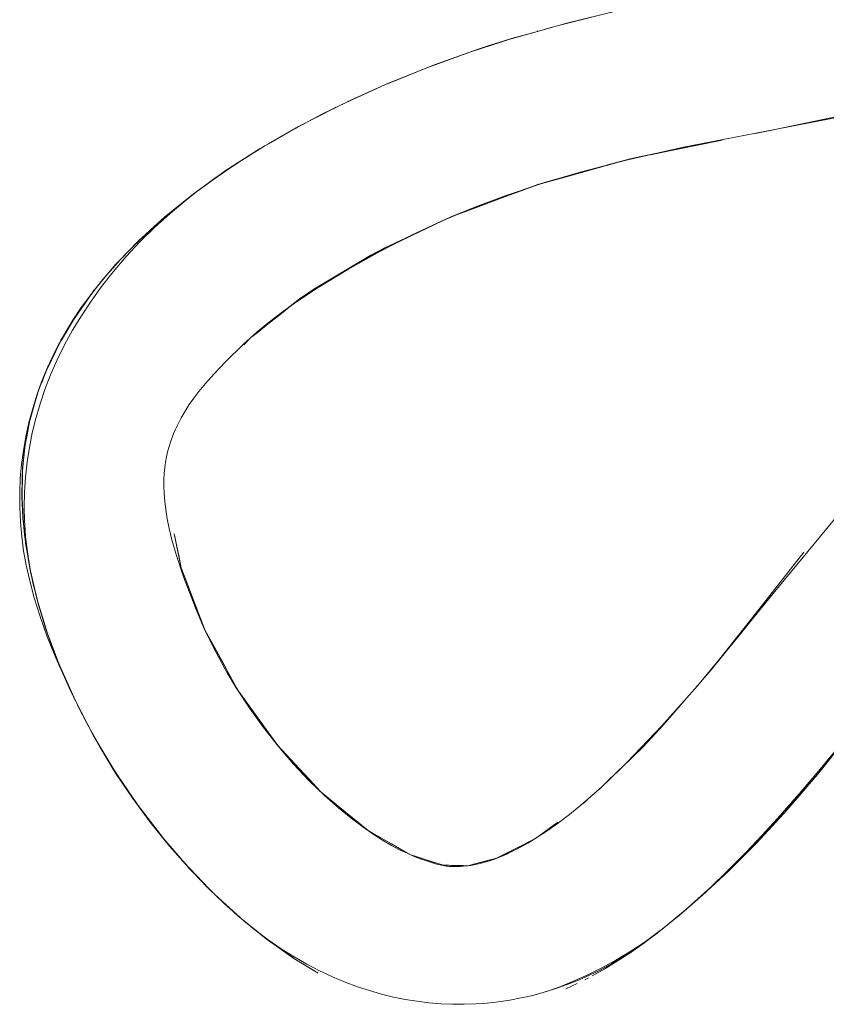
# Model space of a CAD drawing. Units: millimetres. Extents: x -5310 to 5310, y -3800 to 3800.
# Drawn here: x -3176 to -3143, y -310 to -270 of the extents above; entities that cross this region are included whole.
import ezdxf

# ---------------------------------------------------------------- set-up
doc = ezdxf.new("R2010")
doc.units = ezdxf.units.MM
doc.layers.add('None', color=7, linetype='Continuous', lineweight=5)

# ---------------------------------------------------------------- blocks, each defined once
blk = doc.blocks.new('Group')
at = {"layer": 'None', "color": 93, "linetype": 'Continuous', "lineweight": 5, "true_color": 0x66cc66, "transparency": 33554687}
for p, q in [((-3154.752, -270.372), (-3154.743, -270.369)), ((-3154.745, -270.369), (-3154.743, -270.369)), ((-3153.599, -270.055), (-3153.598, -270.055)), ((-3153.599, -270.056), (-3153.599, -270.056)), ((-3153.599, -270.056), (-3153.599, -270.056)), ((-3155.657, -270.638), (-3155.652, -270.636)), ((-3160.849, -272.522), (-3159.984, -272.17)), ((-3162.483, -273.261), (-3161.294, -272.72)), ((-3165.558, -274.885), (-3164.457, -274.264)), ((-3167.036, -275.798), (-3165.838, -275.047)), ((-3166.818, -275.659), (-3166.741, -275.609)), ((-3166.336, -275.355), (-3166.237, -275.291)), ((-3152.919, -276.122), (-3151.607, -275.757)), ((-3167.983, -276.447), (-3167.817, -276.329)), ((-3154.473, -276.555), (-3153.771, -276.36)), ((-3153.77, -276.359), (-3152.997, -276.144)), ((-3152.997, -276.144), (-3152.937, -276.127)), ((-3152.937, -276.127), (-3152.919, -276.122)), ((-3168.755, -277.011), (-3168.517, -276.84)), ((-3156.039, -277.113), (-3154.955, -276.71)), ((-3169.03, -277.234), (-3168.66, -276.945)), ((-3169.022, -277.228), (-3168.66, -276.945)), ((-3157.266, -277.569), (-3156.039, -277.113)), ((-3157.992, -277.839), (-3157.266, -277.569)), ((-3158.612, -278.105), (-3158.513, -278.058)), ((-3170.327, -278.317), (-3170.242, -278.242)), ((-3170.954, -278.902), (-3170.901, -278.85)), ((-3170.952, -278.892), (-3170.602, -278.572)), ((-3172.212, -280.229), (-3171.742, -279.706)), ((-3172.137, -280.146), (-3171.742, -279.706)), ((-3172.93, -281.12), (-3172.592, -280.686)), ((-3173.332, -281.677), (-3173.193, -281.471)), ((-3165.165, -281.865), (-3164.78, -281.56)), ((-3165.703, -282.292), (-3165.165, -281.865)), ((-3173.961, -282.669), (-3173.809, -282.399)), ((-3173.735, -282.279), (-3173.652, -282.159)), ((-3166.155, -282.65), (-3165.703, -282.292)), ((-3166.368, -282.819), (-3166.155, -282.65)), ((-3174.206, -283.099), (-3174.154, -283.008)), ((-3166.694, -283.148), (-3166.434, -282.879)), ((-3174.764, -284.254), (-3174.717, -284.157)), ((-3175.088, -285.123), (-3174.926, -284.684)), ((-3175.255, -285.676), (-3175.154, -285.309)), ((-3175.496, -286.681), (-3175.448, -286.423)), ((-3175.615, -287.332), (-3175.594, -287.222)), ((-3175.397, -292.262), (-3175.359, -292.426)), ((-3169.093, -292.6), (-3168.618, -293.86)), ((-3175.12, -293.445), (-3175.101, -293.527)), ((-3168.618, -293.86), (-3168.324, -294.638)), ((-3168.324, -294.638), (-3168.304, -294.69)), ((-3167.89, -295.453), (-3167.446, -296.268)), ((-3147.152, -295.714), (-3146.885, -295.375)), ((-3167.446, -296.268), (-3167.331, -296.478)), ((-3167.331, -296.478), (-3166.99, -297.102)), ((-3166.412, -297.924), (-3165.862, -298.686)), ((-3172.68, -299.283), (-3171.954, -300.48)), ((-3165.28, -299.484), (-3164.643, -300.171)), ((-3164.643, -300.171), (-3164.026, -300.836)), ((-3164.026, -300.836), (-3163.597, -301.298)), ((-3163.533, -301.36), (-3163.403, -301.467)), ((-3163.403, -301.467), (-3162.826, -301.939)), ((-3162.314, -302.359), (-3161.853, -302.736)), ((-3161.43, -303.03), (-3161.044, -303.251)), ((-3161.044, -303.251), (-3160.689, -303.453)), ((-3155.144, -303.397), (-3154.823, -303.234)), ((-3154.818, -303.231), (-3154.767, -303.193)), ((-3154.767, -303.193), (-3154.374, -302.902)), ((-3160.689, -303.453), (-3160.361, -303.641)), ((-3160.361, -303.641), (-3160.053, -303.816)), ((-3159.767, -303.943), (-3159.234, -304.112)), ((-3156.491, -304.061), (-3156.409, -304.04)), ((-3156.401, -304.037), (-3156.27, -303.97)), ((-3156.27, -303.97), (-3156.035, -303.851)), ((-3156.035, -303.851), (-3155.773, -303.717)), ((-3159.234, -304.112), (-3158.989, -304.19)), ((-3158.989, -304.19), (-3158.799, -304.25)), ((-3158.799, -304.25), (-3158.648, -304.298)), ((-3158.457, -304.323), (-3158.352, -304.325)), ((-3158.352, -304.325), (-3158.252, -304.327)), ((-3158.252, -304.327), (-3158.027, -304.331)), ((-3157.458, -304.313), (-3157.339, -304.282)), ((-3157.339, -304.282), (-3157.293, -304.27)), ((-3157.293, -304.27), (-3156.897, -304.167)), ((-3167.761, -305.619), (-3166.843, -306.452)), ((-3166.834, -306.46), (-3166.777, -306.513)), ((-3149.377, -306.692), (-3148.99, -306.369)), ((-3149.59, -306.86), (-3149.536, -306.819)), ((-3150.684, -307.68), (-3149.742, -306.983)), ((-3153.581, -309.35), (-3153.124, -309.14)), ((-3153.581, -309.35), (-3153.124, -309.14))]:
    blk.add_line(p, q, dxfattribs=at)
at = {"layer": 'None', "color": 93, "linetype": 'Continuous', "lineweight": 5, "true_color": 0x66cc66, "transparency": 33554687, "flags": 128}
for points in [[(-3140.801, -273.562), (-3148.793, -275.107), (-3151.136, -275.635), (-3152.945, -276.104), (-3153.005, -276.12), (-3154.644, -276.606), (-3156.058, -277.08), (-3157.285, -277.541), (-3158.616, -278.101), (-3159.874, -278.687), (-3161.157, -279.344), (-3162.459, -280.073), (-3163.673, -280.812), (-3164.506, -281.364), (-3164.592, -281.426), (-3165.173, -281.841), (-3165.715, -282.26), (-3166.163, -282.633), (-3166.706, -283.124), (-3167.439, -283.834), (-3167.902, -284.319), (-3168.253, -284.714), (-3168.523, -285.042), (-3168.732, -285.318), (-3168.912, -285.575), (-3169.088, -285.848), (-3169.24, -286.11), (-3169.371, -286.36), (-3169.485, -286.6), (-3169.582, -286.833), (-3169.665, -287.059), (-3169.736, -287.28), (-3169.794, -287.496), (-3169.842, -287.708), (-3169.88, -287.92), (-3169.91, -288.143), (-3169.932, -288.379), (-3169.945, -288.631), (-3169.947, -288.902), (-3169.937, -289.193), (-3169.913, -289.508), (-3169.872, -289.85), (-3169.812, -290.224), (-3169.732, -290.616), (-3169.619, -291.08), (-3169.45, -291.672), (-3169.149, -292.584), (-3168.667, -293.853), (-3168.329, -294.638), (-3167.935, -295.456), (-3167.493, -296.278), (-3167.368, -296.488), (-3167, -297.106), (-3166.449, -297.945), (-3165.897, -298.713), (-3165.285, -299.49), (-3164.667, -300.206), (-3164.042, -300.868), (-3163.408, -301.481), (-3162.839, -301.988), (-3162.323, -302.411), (-3161.856, -302.764), (-3161.432, -303.058), (-3161.044, -303.305), (-3160.687, -303.513), (-3160.357, -303.688), (-3160.051, -303.836), (-3159.764, -303.961), (-3159.496, -304.066), (-3159.224, -304.16), (-3158.98, -304.235), (-3158.791, -304.285), (-3158.642, -304.319), (-3158.523, -304.341), (-3158.449, -304.352), (-3158.425, -304.356), (-3158.341, -304.366), (-3158.239, -304.374), (-3158.129, -304.378), (-3158.012, -304.378), (-3157.888, -304.374), (-3157.754, -304.364), (-3157.609, -304.349), (-3157.453, -304.326), (-3157.283, -304.295), (-3157.078, -304.25), (-3156.883, -304.199), (-3156.693, -304.141), (-3156.487, -304.07), (-3156.263, -303.984), (-3156.019, -303.88), (-3155.752, -303.754), (-3155.457, -303.603), (-3155.129, -303.42), (-3154.764, -303.198), (-3154.353, -302.928), (-3153.888, -302.599), (-3153.433, -302.253), (-3152.89, -301.805), (-3152.141, -301.138), (-3151.1, -300.136), (-3149.673, -298.648), (-3148.227, -297.025), (-3146.875, -295.375), (-3145.143, -293.262), (-3141.547, -288.905)], [(-3151.441, -269.538), (-3153.6, -270.066), (-3154.747, -270.389), (-3155.655, -270.645), (-3157.492, -271.235), (-3159.203, -271.855), (-3160.808, -272.503), (-3162.239, -273.142), (-3163.489, -273.751), (-3164.758, -274.423), (-3165.902, -275.083), (-3166.236, -275.292), (-3166.939, -275.733), (-3167.886, -276.376), (-3168.753, -277.014), (-3169.552, -277.649), (-3170.31, -278.301), (-3170.95, -278.895), (-3171.525, -279.471), (-3172.041, -280.03), (-3172.507, -280.574), (-3172.928, -281.106), (-3173.308, -281.629), (-3173.653, -282.144), (-3173.964, -282.654), (-3174.246, -283.159), (-3174.5, -283.663), (-3174.728, -284.166), (-3174.924, -284.648), (-3175.106, -285.158), (-3175.287, -285.732), (-3175.439, -286.303), (-3175.565, -286.871), (-3175.666, -287.439), (-3175.741, -288.008), (-3175.766, -288.283), (-3175.792, -288.581), (-3175.817, -289.159), (-3175.817, -289.512), (-3175.817, -289.745), (-3175.789, -290.341), (-3175.734, -290.948), (-3175.656, -291.525), (-3175.553, -292.104), (-3175.41, -292.747), (-3175.224, -293.444), (-3174.988, -294.202), (-3174.707, -294.988), (-3174.476, -295.56), (-3174.343, -295.888), (-3173.732, -297.251), (-3173.157, -298.418), (-3172.558, -299.507), (-3171.911, -300.568), (-3171.21, -301.611), (-3170.467, -302.617), (-3169.722, -303.539), (-3168.965, -304.399), (-3168.194, -305.202), (-3167.489, -305.88), (-3166.788, -306.504), (-3166.24, -306.95), (-3165.701, -307.354), (-3165.171, -307.718), (-3164.646, -308.047), (-3164.126, -308.345), (-3163.61, -308.613), (-3163.085, -308.859), (-3162.569, -309.076), (-3162.069, -309.263), (-3161.576, -309.425), (-3161.088, -309.565), (-3160.604, -309.683), (-3160.123, -309.78), (-3159.643, -309.858), (-3159.163, -309.917), (-3158.674, -309.957), (-3158.194, -309.978), (-3157.722, -309.98), (-3157.254, -309.965), (-3156.951, -309.943), (-3156.79, -309.931), (-3156.327, -309.88), (-3155.864, -309.811), (-3155.401, -309.723), (-3154.935, -309.616), (-3154.464, -309.489), (-3153.996, -309.343), (-3153.534, -309.179), (-3153.076, -308.996), (-3152.619, -308.794), (-3152.164, -308.571), (-3151.71, -308.325), (-3151.254, -308.055), (-3150.796, -307.759), (-3150.371, -307.46), (-3149.841, -307.062), (-3148.97, -306.366), (-3148.018, -305.545), (-3146.975, -304.574), (-3145.829, -303.424), (-3144.712, -302.215), (-3144.586, -302.079), (-3143.337, -300.624), (-3141.163, -297.906)], [(-3153.832, -270.131), (-3151.457, -269.543), (-3148.608, -268.943), (-3147.792, -267.064), (-3147.664, -266.741)], [(-3145.877, -274.543), (-3145.267, -274.419), (-3138.579, -273.022), (-3137.349, -272.679), (-3136.801, -272.545), (-3134.837, -271.941), (-3132.846, -271.232), (-3130.111, -270.053), (-3129.495, -269.787)], [(-3155.818, -270.697), (-3154.746, -270.391), (-3154.15, -270.221)], [(-3154.745, -270.369), (-3154.743, -270.368), (-3154.745, -270.369)], [(-3153.599, -270.055), (-3153.598, -270.055), (-3153.599, -270.055)], [(-3155.657, -270.638), (-3156.708, -270.97), (-3157.156, -271.112), (-3156.708, -270.97), (-3155.657, -270.638)], [(-3157.493, -271.232), (-3157.156, -271.112), (-3159.015, -271.779), (-3157.493, -271.232)], [(-3159.203, -271.854), (-3159.015, -271.779), (-3159.984, -272.17), (-3160.809, -272.503), (-3162.705, -273.363), (-3162.531, -273.284)], [(-3162.944, -273.485), (-3162.705, -273.363), (-3162.998, -273.513), (-3164.469, -274.265), (-3164.208, -274.132)], [(-3163.975, -274.008), (-3162.998, -273.513), (-3162.929, -273.478)], [(-3163.974, -274.008), (-3162.998, -273.513), (-3163.974, -274.008)], [(-3164.574, -274.325), (-3164.469, -274.265), (-3165.686, -274.965), (-3166.1, -275.203), (-3166.024, -275.16)], [(-3165.494, -274.848), (-3164.593, -274.335), (-3165.494, -274.848)], [(-3147.22, -274.817), (-3150.968, -275.579), (-3150.539, -275.479), (-3149.664, -275.304), (-3150.539, -275.479), (-3150.968, -275.579), (-3153.77, -276.359), (-3154.73, -276.627), (-3158.274, -277.943), (-3157.656, -277.688), (-3157.491, -277.628), (-3157.656, -277.688), (-3157.511, -277.637)], [(-3150.144, -275.412), (-3148.78, -275.134), (-3147.22, -274.817)], [(-3166.236, -275.291), (-3166.1, -275.203), (-3167.447, -276.069), (-3167.213, -275.919)], [(-3165.939, -275.106), (-3165.866, -275.062), (-3165.939, -275.106)], [(-3167.016, -275.785), (-3166.55, -275.489), (-3167.016, -275.785)], [(-3151.926, -275.84), (-3150.968, -275.579), (-3151.926, -275.84)], [(-3151.066, -275.619), (-3150.539, -275.479), (-3149.74, -275.321)], [(-3167.653, -276.218), (-3167.447, -276.069), (-3168.026, -276.486), (-3168.811, -277.052), (-3168.755, -277.012)], [(-3168.119, -276.547), (-3168.028, -276.484), (-3167.695, -276.247), (-3168.028, -276.484), (-3167.44, -276.073)], [(-3155.028, -276.735), (-3154.73, -276.627), (-3154.132, -276.438), (-3154.73, -276.627), (-3155.028, -276.735)], [(-3154.406, -276.535), (-3154.132, -276.438), (-3153.775, -276.343), (-3153.56, -276.284), (-3153.775, -276.343), (-3153.596, -276.295)], [(-3168.485, -276.817), (-3169.02, -277.23), (-3169.698, -277.799), (-3170.33, -278.374), (-3170.921, -278.958), (-3171.478, -279.554), (-3172.009, -280.172), (-3172.482, -280.772), (-3172.912, -281.367), (-3173.304, -281.959), (-3173.662, -282.552), (-3173.987, -283.147), (-3174.287, -283.757), (-3174.557, -284.37), (-3174.788, -284.963), (-3174.988, -285.552), (-3175.159, -286.14), (-3175.303, -286.727), (-3175.421, -287.317), (-3175.513, -287.911), (-3175.581, -288.533), (-3175.62, -289.143), (-3175.632, -289.745), (-3175.617, -290.329), (-3175.617, -290.349), (-3175.61, -290.444), (-3175.575, -290.957), (-3175.505, -291.571), (-3175.406, -292.194), (-3175.358, -292.426)], [(-3169.37, -277.504), (-3168.811, -277.052), (-3169.921, -277.95), (-3170.027, -278.047), (-3169.921, -277.95), (-3169.603, -277.692)], [(-3170.225, -278.227), (-3170.027, -278.047), (-3171.029, -278.962), (-3170.952, -278.892)], [(-3160.113, -278.81), (-3160.952, -279.193), (-3163.84, -280.875), (-3161.52, -279.491), (-3160.952, -279.193), (-3161.52, -279.491), (-3164.358, -281.228), (-3163.84, -280.875), (-3161.52, -279.491), (-3159.853, -278.697), (-3158.274, -277.943), (-3158.529, -278.064), (-3158.274, -277.943), (-3157.656, -277.688), (-3157.917, -277.807)], [(-3160.417, -278.965), (-3159.862, -278.701), (-3159.86, -278.7), (-3159.853, -278.697), (-3158.612, -278.105)], [(-3171.112, -279.058), (-3170.954, -278.902), (-3170.901, -278.85)], [(-3172.02, -280.007), (-3171.912, -279.878), (-3171.687, -279.645), (-3171.029, -278.962), (-3171.374, -279.32)], [(-3171.648, -279.604), (-3171.687, -279.645), (-3171.912, -279.878), (-3172.774, -280.902), (-3172.656, -280.763)], [(-3173.454, -281.847), (-3173.514, -281.931), (-3173.104, -281.362), (-3173.632, -282.129), (-3173.104, -281.362), (-3172.774, -280.902), (-3172.847, -281.004)], [(-3172.951, -281.138), (-3172.913, -281.087), (-3172.951, -281.138)], [(-3166.694, -283.148), (-3166.404, -282.847), (-3166.225, -282.69), (-3166.404, -282.847), (-3166.436, -282.88), (-3166.404, -282.847), (-3164.368, -281.234), (-3164.358, -281.228), (-3163.84, -280.875), (-3164.341, -281.25), (-3164.392, -281.288)], [(-3164.928, -281.666), (-3164.368, -281.234), (-3164.928, -281.666)], [(-3173.556, -282.001), (-3173.514, -281.931), (-3174.137, -282.958), (-3174.16, -283.004), (-3174.649, -283.984), (-3174.619, -283.924)], [(-3174.154, -283.008), (-3174.152, -283.005), (-3174.08, -282.884), (-3173.549, -281.989), (-3174.08, -282.884), (-3174.152, -283.005)], [(-3173.689, -282.204), (-3173.613, -282.085), (-3173.689, -282.204)], [(-3165.955, -282.46), (-3166.021, -282.51), (-3165.932, -282.441), (-3166.021, -282.51), (-3166.133, -282.609), (-3166.021, -282.51), (-3166.055, -282.543)], [(-3174.1, -282.897), (-3174.137, -282.958), (-3174.16, -283.004), (-3174.717, -284.156), (-3174.16, -283.004), (-3174.163, -283.009)], [(-3174.281, -283.229), (-3174.16, -283.004), (-3174.281, -283.229)], [(-3174.488, -283.662), (-3174.389, -283.451), (-3174.342, -283.349)], [(-3174.667, -284.031), (-3174.649, -283.984), (-3174.927, -284.685), (-3175.055, -285.009), (-3175.032, -284.951)], [(-3174.926, -284.684), (-3174.925, -284.682), (-3174.895, -284.605), (-3174.667, -284.031), (-3174.895, -284.605), (-3174.925, -284.682)], [(-3174.918, -284.663), (-3174.896, -284.602), (-3174.795, -284.33)], [(-3174.746, -284.208), (-3174.704, -284.111), (-3174.746, -284.208)], [(-3175.65, -290.535), (-3175.659, -290.419), (-3175.732, -289.152), (-3175.728, -289.317), (-3175.722, -289.623), (-3175.728, -289.317), (-3175.732, -289.152), (-3175.705, -288.331), (-3175.698, -288.123), (-3175.707, -288.33), (-3175.698, -288.123), (-3175.578, -287.083), (-3175.443, -286.424), (-3175.364, -286.04), (-3175.421, -286.277), (-3175.423, -286.285), (-3175.421, -286.277), (-3175.364, -286.04), (-3175.055, -285.009), (-3175.067, -285.047)], [(-3175.393, -286.18), (-3175.065, -285.041), (-3175.393, -286.18)], [(-3175.125, -285.216), (-3175.087, -285.105), (-3175.125, -285.216)], [(-3175.591, -287.203), (-3175.53, -286.884), (-3175.443, -286.424), (-3175.53, -286.884), (-3175.591, -287.203)], [(-3175.448, -286.422), (-3175.423, -286.285), (-3175.422, -286.282), (-3175.421, -286.278)], [(-3175.422, -286.282), (-3175.421, -286.278), (-3175.402, -286.211)], [(-3175.615, -287.334), (-3175.578, -287.083), (-3175.683, -288.102), (-3175.578, -287.083), (-3175.615, -287.334), (-3175.615, -287.332)], [(-3175.648, -287.687), (-3175.626, -287.449), (-3175.615, -287.334)], [(-3175.719, -289.383), (-3175.718, -289.362), (-3175.705, -288.331), (-3175.718, -289.362), (-3175.719, -289.383)], [(-3175.718, -288.741), (-3175.718, -288.718), (-3175.717, -288.446), (-3175.707, -288.331)], [(-3175.707, -288.33), (-3175.706, -288.328), (-3175.683, -288.102), (-3175.704, -288.304)], [(-3175.645, -290.597), (-3175.624, -290.866), (-3175.665, -290.419), (-3175.688, -290.213), (-3175.732, -289.152), (-3175.659, -290.419), (-3175.679, -290.163)], [(-3175.702, -289.877), (-3175.722, -289.623), (-3175.722, -289.621), (-3175.72, -289.451)], [(-3175.665, -290.419), (-3175.535, -291.432), (-3175.419, -292.167), (-3175.543, -291.433), (-3175.567, -291.297), (-3175.665, -290.419), (-3175.624, -290.866), (-3175.535, -291.432), (-3175.665, -290.419)], [(-3167.89, -295.452), (-3168.28, -294.737), (-3168.3, -294.701), (-3169.239, -292.214), (-3169.53, -290.838), (-3169.464, -291.147), (-3169.345, -291.711), (-3169.239, -292.214), (-3169.093, -292.6)], [(-3175.099, -293.535), (-3175.101, -293.527), (-3175.375, -292.383), (-3175.543, -291.433), (-3175.419, -292.167), (-3175.375, -292.383), (-3175.092, -293.556), (-3174.68, -294.895)], [(-3143.893, -291.581), (-3146.035, -294.298), (-3147.738, -296.457), (-3146.303, -294.692), (-3146.707, -295.172)], [(-3146.885, -295.375), (-3146.877, -295.366), (-3146.036, -294.299), (-3146.035, -294.298), (-3145.192, -293.228), (-3143.893, -291.581)], [(-3174.154, -296.281), (-3174.245, -296.042), (-3174.668, -294.932), (-3174.693, -294.86), (-3175.093, -293.556), (-3175.097, -293.544), (-3175.375, -292.383), (-3175.092, -293.556), (-3175.101, -293.527), (-3175.375, -292.383), (-3175.419, -292.167), (-3175.159, -293.279)], [(-3175.32, -292.612), (-3175.277, -292.827), (-3175.126, -293.425)], [(-3175.094, -293.55), (-3175.074, -293.63), (-3174.763, -294.676), (-3174.509, -295.412), (-3174.402, -295.72), (-3174.277, -296.037)], [(-3148.035, -296.791), (-3147.738, -296.457), (-3146.303, -294.692), (-3146.078, -294.404)], [(-3141.451, -298.227), (-3142.183, -299.131), (-3143.06, -300.215), (-3142.18, -299.134), (-3143.772, -301.061), (-3143.06, -300.215), (-3142.18, -299.134), (-3141.932, -298.834), (-3141.322, -298.068), (-3141.932, -298.834), (-3139.514, -295.745), (-3138.524, -294.453), (-3139.514, -295.745), (-3141.32, -298.066), (-3139.514, -295.745), (-3138.524, -294.453)], [(-3173.443, -297.838), (-3173.578, -297.575), (-3174.187, -296.206), (-3173.546, -297.63), (-3174.187, -296.206), (-3174.248, -296.044), (-3174.693, -294.86), (-3174.245, -296.042), (-3174.693, -294.86), (-3174.668, -294.932)], [(-3168.29, -294.72), (-3168.28, -294.737), (-3166.942, -297.191), (-3166.94, -297.194), (-3166.942, -297.191), (-3165.596, -299.055), (-3165.307, -299.454), (-3163.56, -301.338), (-3162.556, -302.161), (-3162.554, -302.162), (-3162.314, -302.359)], [(-3168.016, -295.288), (-3168.028, -295.268), (-3168.013, -295.294), (-3168.028, -295.268), (-3168.196, -294.914), (-3168.028, -295.268), (-3168.042, -295.234)], [(-3173.555, -297.611), (-3174.121, -296.365), (-3174.187, -296.206), (-3174.121, -296.365), (-3174.151, -296.288)], [(-3166.99, -297.102), (-3166.943, -297.189), (-3166.941, -297.192), (-3166.94, -297.194), (-3166.412, -297.924)], [(-3166.943, -297.189), (-3166.942, -297.191), (-3166.943, -297.189)], [(-3166.942, -297.191), (-3166.941, -297.192), (-3166.942, -297.191)], [(-3148.241, -297.023), (-3148.288, -297.076), (-3148.241, -297.023)], [(-3173.633, -297.453), (-3173.578, -297.575), (-3173.07, -298.56), (-3172.87, -298.948), (-3172.792, -299.081)], [(-3151.724, -300.737), (-3152.187, -301.202), (-3150.442, -299.503), (-3149.623, -298.627), (-3148.743, -297.604), (-3149.623, -298.627), (-3149.077, -297.98)], [(-3173.354, -298.018), (-3173.067, -298.559), (-3173.46, -297.802), (-3173.067, -298.559), (-3172.793, -299.077)], [(-3172.948, -298.798), (-3172.87, -298.948), (-3172.064, -300.315), (-3171.854, -300.645), (-3171.934, -300.511)], [(-3165.862, -298.686), (-3165.595, -299.055), (-3165.594, -299.057), (-3165.306, -299.455), (-3165.28, -299.484)], [(-3150.429, -299.436), (-3149.623, -298.627), (-3150.442, -299.503), (-3149.813, -298.794)], [(-3171.941, -300.5), (-3172.806, -299.055), (-3171.941, -300.5)], [(-3165.307, -299.454), (-3165.306, -299.455), (-3165.307, -299.454)], [(-3150.998, -300.029), (-3150.442, -299.503), (-3152.187, -301.202), (-3152.522, -301.478), (-3152.187, -301.202), (-3152.44, -301.404)], [(-3171.037, -301.833), (-3170.925, -301.995), (-3171.165, -301.661), (-3171.608, -300.998), (-3172.064, -300.315), (-3171.854, -300.645), (-3171.61, -301), (-3171.058, -301.802)], [(-3146.469, -304.023), (-3146.048, -303.588), (-3144.694, -302.116), (-3144.632, -302.049), (-3143.06, -300.215), (-3143.772, -301.061), (-3144.632, -302.049), (-3143.772, -301.061), (-3144.698, -302.112), (-3145.16, -302.636), (-3144.694, -302.116), (-3145.16, -302.636), (-3146.048, -303.588), (-3145.16, -302.636), (-3146.469, -304.023)], [(-3144.547, -301.951), (-3143.99, -301.327), (-3143.631, -300.893)], [(-3171.608, -300.998), (-3171.053, -301.809), (-3171.608, -300.998)], [(-3163.619, -301.277), (-3163.56, -301.338), (-3163.619, -301.277)], [(-3167.95, -305.434), (-3168.1, -305.28), (-3169.138, -304.201), (-3169.945, -303.248), (-3170.184, -302.966), (-3169.95, -303.253), (-3170.184, -302.966), (-3171.165, -301.661), (-3169.95, -303.253), (-3169.935, -303.273), (-3169.027, -304.316)], [(-3170.057, -303.115), (-3170.925, -301.995), (-3171.165, -301.661), (-3170.041, -303.134)], [(-3163.56, -301.338), (-3163.501, -301.391), (-3163.56, -301.338)], [(-3152.897, -301.812), (-3152.819, -301.754), (-3152.946, -301.851), (-3152.819, -301.754), (-3152.617, -301.562)], [(-3162.826, -301.939), (-3162.556, -302.161), (-3162.554, -302.162), (-3162.556, -302.161), (-3161.639, -302.911), (-3161.637, -302.912), (-3161.639, -302.911), (-3159.912, -303.897), (-3160.053, -303.816)], [(-3145.857, -303.383), (-3145.43, -302.939), (-3144.731, -302.157)], [(-3161.853, -302.736), (-3161.639, -302.912), (-3161.637, -302.912), (-3161.43, -303.03)], [(-3153.918, -302.566), (-3154.82, -303.232), (-3154.815, -303.229), (-3154.82, -303.232), (-3154.824, -303.234), (-3154.82, -303.232), (-3155.644, -303.651), (-3155.479, -303.568), (-3155.144, -303.397)], [(-3154.279, -302.876), (-3154.26, -302.865), (-3154.306, -302.895), (-3154.26, -302.865), (-3154.222, -302.835), (-3154.26, -302.865), (-3154.234, -302.844)], [(-3169.945, -303.248), (-3169.014, -304.33), (-3169.945, -303.248)], [(-3161.639, -302.911), (-3161.639, -302.912), (-3161.639, -302.911)], [(-3155.773, -303.717), (-3155.644, -303.651), (-3156.405, -304.039), (-3156.392, -304.033), (-3156.405, -304.039), (-3156.41, -304.04), (-3156.405, -304.039), (-3157.339, -304.282), (-3157.565, -304.341), (-3158.496, -304.322), (-3158.493, -304.322), (-3158.496, -304.322), (-3158.496, -304.322)], [(-3148.854, -306.259), (-3148.57, -306.014), (-3147.702, -305.229), (-3147.352, -304.897), (-3147.01, -304.554), (-3146.048, -303.588), (-3146.469, -304.023), (-3147.01, -304.554), (-3146.469, -304.023), (-3147.011, -304.553), (-3147.702, -305.229), (-3148.854, -306.259)], [(-3158.457, -304.323), (-3158.493, -304.322), (-3158.496, -304.322), (-3158.496, -304.322), (-3158.577, -304.32), (-3159.863, -303.912), (-3159.862, -303.912), (-3159.863, -303.912), (-3159.912, -303.897), (-3159.863, -303.912), (-3159.767, -303.943)], [(-3159.474, -304.073), (-3159.48, -304.072), (-3159.487, -304.069), (-3159.48, -304.072), (-3159.483, -304.07)], [(-3156.897, -304.167), (-3156.704, -304.117), (-3156.491, -304.061)], [(-3147.145, -304.689), (-3146.661, -304.22), (-3146.51, -304.063)], [(-3169.005, -304.34), (-3168.9, -304.462), (-3169.138, -304.201), (-3168.9, -304.462), (-3168.1, -305.28), (-3169.138, -304.201), (-3168.104, -305.285), (-3168.044, -305.348), (-3168.011, -305.378)], [(-3158.648, -304.298), (-3158.577, -304.32), (-3158.496, -304.322)], [(-3158.027, -304.331), (-3157.901, -304.334), (-3157.763, -304.337), (-3157.613, -304.34), (-3157.565, -304.341), (-3157.458, -304.313)], [(-3157.354, -304.308), (-3157.352, -304.308), (-3157.363, -304.31), (-3157.352, -304.308), (-3157.35, -304.307)], [(-3157.354, -304.308), (-3157.352, -304.308), (-3157.354, -304.308)], [(-3148.57, -306.014), (-3147.352, -304.897), (-3147.702, -305.229), (-3148.57, -306.014)], [(-3147.807, -305.324), (-3147.709, -305.235), (-3147.696, -305.223)], [(-3168.057, -305.334), (-3168.044, -305.348), (-3166.921, -306.389), (-3166.869, -306.431)], [(-3166.835, -306.459), (-3168.018, -305.372), (-3166.835, -306.459)], [(-3149.679, -306.933), (-3149.103, -306.456), (-3148.57, -306.014), (-3148.854, -306.259), (-3149.101, -306.458), (-3149.943, -307.14), (-3149.929, -307.128)], [(-3167.024, -306.294), (-3166.921, -306.389), (-3166.264, -306.924), (-3166.116, -307.043), (-3166.264, -306.924), (-3165.785, -307.314), (-3165.706, -307.37)], [(-3149.665, -306.921), (-3149.101, -306.458), (-3149.665, -306.921)], [(-3148.734, -306.155), (-3148.706, -306.132), (-3148.685, -306.113)], [(-3166.664, -306.605), (-3166.265, -306.925), (-3166.136, -307.028)], [(-3166.138, -307.026), (-3165.785, -307.314), (-3164.654, -308.114), (-3164.451, -308.236), (-3164.158, -308.413), (-3163.662, -308.712)], [(-3154.475, -309.492), (-3154.328, -309.445), (-3153.788, -309.249), (-3153.243, -309.028), (-3152.691, -308.779), (-3152.119, -308.495), (-3151.555, -308.186), (-3151.013, -307.862), (-3150.483, -307.516), (-3149.963, -307.147), (-3149.74, -306.976)], [(-3152.518, -308.822), (-3151.996, -308.536), (-3151.019, -307.915), (-3150.987, -307.894), (-3149.943, -307.14), (-3149.974, -307.162)], [(-3150.643, -307.651), (-3149.985, -307.17), (-3150.643, -307.651)], [(-3149.91, -307.114), (-3149.771, -307.007), (-3149.91, -307.114)], [(-3165.706, -307.37), (-3165.179, -307.742), (-3164.669, -308.103)], [(-3164.669, -308.103), (-3164.654, -308.114), (-3164.451, -308.236), (-3163.662, -308.712)], [(-3152.519, -308.822), (-3152.097, -308.592), (-3151.996, -308.536), (-3151.68, -308.335), (-3151.245, -308.058), (-3151.019, -307.915), (-3150.987, -307.894), (-3150.823, -307.776)], [(-3152.661, -308.9), (-3152.808, -308.981), (-3152.661, -308.9)]]:
    blk.add_lwpolyline(points, dxfattribs=at)

msp = doc.modelspace()

# ---------------------------------------------------------------- block references
at = {"layer": 'None'}
msp.add_blockref('Group', (0, 0), dxfattribs=at)

doc.saveas('drawing.dxf')
